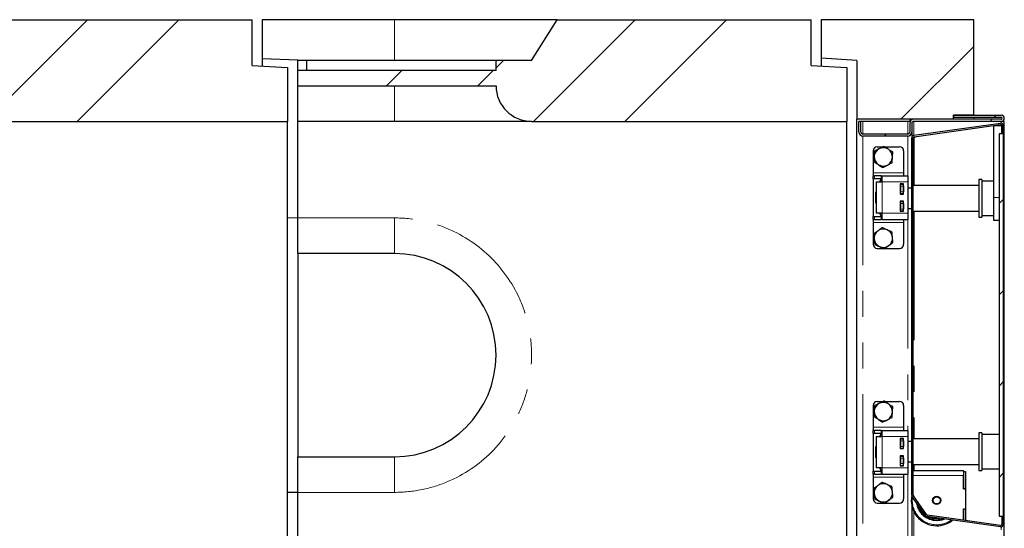
# Model space of a CAD drawing. Units: millimetres. Extents: x 700 to 7520, y 165 to 7561.
# Drawn here: x 3997 to 4966, y 1229 to 1729 of the extents above; entities that cross this region are included whole.
import ezdxf

# ---------------------------------------------------------------- set-up
doc = ezdxf.new("R2010")
doc.units = ezdxf.units.MM
doc.header["$LTSCALE"] = 20
doc.linetypes.add('PHANTOM', pattern=[12.7, 6.35, -1.27, 1.27, -1.27, 1.27, -1.27])

msp = doc.modelspace()

# ---------------------------------------------------------------- hatches: boundary and pattern name
at = {"linetype": 'Continuous', "lineweight": 18}
h = msp.add_hatch(dxfattribs=at)
h.set_pattern_fill('ANSI34', scale=20, style=0)
edge = h.paths.add_edge_path(flags=0)
edge.add_line((3720.85, 1679.18), (3720.85, 1664.18))
edge.add_line((3720.85, 1664.18), (3915.85, 1664.18))
edge.add_arc((3950.85, 1664.18), 35, 180, 270)
edge.add_line((3950.85, 1629.18), (4260.85, 1629.18))
edge.add_line((4260.85, 1629.18), (4260.85, 1682.18))
edge.add_line((4260.85, 1682.18), (4225.85, 1684.18))
edge.add_line((4225.85, 1684.18), (4225.85, 1729.18))
edge.add_line((4225.85, 1729.18), (3975.85, 1729.18))
edge.add_line((3975.85, 1729.18), (3950.86, 1689.18))
edge.add_line((3950.86, 1689.18), (3915.85, 1689.18))
edge.add_line((3915.85, 1689.18), (3915.85, 1679.18))
edge.add_line((3915.85, 1679.18), (3720.85, 1679.18))
h = msp.add_hatch(dxfattribs=at)
h.set_pattern_fill('ANSI34', scale=20, style=0)
edge = h.paths.add_edge_path(flags=0)
edge.add_line((4270.85, 1679.18), (4270.85, 1664.18))
edge.add_line((4270.85, 1664.18), (4465.85, 1664.18))
edge.add_arc((4500.85, 1664.18), 35, 180, 270)
edge.add_line((4500.85, 1629.18), (4810.85, 1629.18))
edge.add_line((4810.85, 1629.18), (4810.85, 1682.18))
edge.add_line((4810.85, 1682.18), (4775.85, 1684.18))
edge.add_line((4775.85, 1684.18), (4775.85, 1729.18))
edge.add_line((4775.85, 1729.18), (4525.85, 1729.18))
edge.add_line((4525.85, 1729.18), (4500.86, 1689.18))
edge.add_line((4500.86, 1689.18), (4465.85, 1689.18))
edge.add_line((4465.85, 1689.18), (4465.85, 1679.18))
edge.add_line((4465.85, 1679.18), (4270.85, 1679.18))
h = msp.add_hatch(dxfattribs=at)
h.set_pattern_fill('ANSI34', scale=20, style=0)
h.paths.add_polyline_path([(4785.85, 1691.18), (4820.85, 1689.06), (4820.85, 1631.18), (4915.85, 1631.18), (4915.85, 1635.18), (4935.85, 1635.18), (4935.85, 1729.18), (4785.85, 1729.18)], flags=0)
h = msp.add_hatch(dxfattribs=at)
h.set_pattern_fill('ANSI31', scale=20, style=0)
edge = h.paths.add_edge_path(flags=0)
edge.add_line((4915.85, 1635.18), (4915.85, 1633.18))
edge.add_line((4915.85, 1633.18), (4962.85, 1633.18))
edge.add_arc((4962.85, 1632.18), 1, -90, 90, ccw=False)
edge.add_line((4962.85, 1631.18), (4876.85, 1631.18))
edge.add_arc((4876.85, 1627.18), 4, 90, 180)
edge.add_line((4872.85, 1627.18), (4872.85, 1618.68))
edge.add_arc((4870.85, 1618.68), 2, 270, 360, ccw=False)
edge.add_line((4870.85, 1616.68), (4826.85, 1616.68))
edge.add_arc((4826.85, 1618.68), 2, 180, 270, ccw=False)
edge.add_line((4824.85, 1618.68), (4824.85, 1629.18))
edge.add_line((4824.85, 1629.18), (4822.85, 1629.18))
edge.add_line((4822.85, 1629.18), (4822.85, 1618.68))
edge.add_arc((4826.85, 1618.68), 4, 180, 270)
edge.add_line((4826.85, 1614.68), (4870.85, 1614.68))
edge.add_arc((4870.85, 1618.68), 4, 270, 360)
edge.add_line((4874.85, 1618.68), (4874.85, 1627.18))
edge.add_arc((4876.85, 1627.18), 2, 90, 180, ccw=False)
edge.add_line((4876.85, 1629.18), (4962.85, 1629.18))
edge.add_arc((4962.85, 1632.18), 3, 270, 450)
edge.add_line((4962.85, 1635.18), (4915.85, 1635.18))
h = msp.add_hatch(dxfattribs=at)
h.set_pattern_fill('DIN 201 Stahl und Stahlguss', scale=20, style=0, pattern_type=2)
h.set_pattern_definition([(45, (0, 0), (-5388, 5388), []), (45, (1796, 0), (-5388, 5388), []), (45, (3592, 0), (-5388, 5388), []), (45, (5388, 0), (-5388, 5388), [])])
edge = h.paths.add_edge_path(flags=0)
edge.add_line((4963.35, 1616.8), (4964.85, 1616.8))
edge.add_line((4964.85, 1616.8), (4964.85, 1624.93))
edge.add_arc((4962.35, 1624.93), 2.5, 0, 98)
edge.add_line((4962.01, 1627.4), (4877.01, 1615.46))
edge.add_arc((4877.35, 1612.98), 2.5, 98, 180)
edge.add_line((4874.85, 1612.98), (4874.85, 1261.27))
edge.add_arc((4877.35, 1261.27), 2.5, 180, 215)
edge.add_line((4875.31, 1259.83), (4888.23, 1241.37))
edge.add_arc((4890.28, 1242.81), 2.5, 215, 262)
edge.add_line((4889.93, 1240.33), (4962.01, 1230.2))
edge.add_arc((4962.35, 1232.68), 2.5, 262, 360)
edge.add_line((4964.85, 1232.68), (4964.85, 1240.8))
edge.add_line((4964.85, 1240.8), (4963.35, 1240.8))
edge.add_line((4963.35, 1240.8), (4963.35, 1232.68))
edge.add_arc((4962.35, 1232.68), 1, 262, 360, ccw=False)
edge.add_line((4962.22, 1231.69), (4890.14, 1241.82))
edge.add_arc((4890.28, 1242.81), 1, 215, 262, ccw=False)
edge.add_line((4889.46, 1242.23), (4876.54, 1260.69))
edge.add_arc((4877.35, 1261.27), 1, 180, 215, ccw=False)
edge.add_line((4876.35, 1261.27), (4876.35, 1612.98))
edge.add_arc((4877.35, 1612.98), 1, 98, 180, ccw=False)
edge.add_line((4877.22, 1613.97), (4962.22, 1625.92))
edge.add_arc((4962.35, 1624.93), 1, 0, 98, ccw=False)
edge.add_line((4963.35, 1624.93), (4963.35, 1616.8))
h = msp.add_hatch(dxfattribs=at)
h.set_pattern_fill('ANSI31', scale=20, style=0)
h.paths.add_polyline_path([(4964.85, 1616.81), (4960.85, 1616.81), (4960.85, 1240.81), (4964.85, 1240.81)], flags=0)

# ---------------------------------------------------------------- linework, layer by layer
at = {"color": 7, "linetype": 'Continuous', "lineweight": 25}
for p, q in [((3975.85, 1729.18), (4225.85, 1729.18)), ((4225.85, 1684.18), (4225.85, 1729.18)), ((4235.85, 1729.18), (4235.85, 1690.68)), ((4365.85, 1729.18), (4235.85, 1729.18)), ((4525.85, 1729.18), (4365.85, 1729.18)), ((4500.86, 1689.18), (4525.85, 1729.18)), ((4525.85, 1729.18), (4775.85, 1729.18)), ((4775.85, 1684.18), (4775.85, 1729.18)), ((4935.85, 1729.18), (4785.85, 1729.18)), ((4785.85, 1729.18), (4785.85, 1691.18)), ((4935.85, 1635.18), (4935.85, 1729.18)), ((4270.85, 1689.21), (4235.85, 1690.68)), ((4235.85, 1690.68), (4235.85, 1683.61)), ((4270.85, 1689.18), (4270.85, 1689.21)), ((4279.84, 1689.18), (4270.85, 1689.18)), ((4270.85, 1679.18), (4270.85, 1689.18)), ((4279.84, 1679.18), (4279.84, 1689.18)), ((4465.85, 1689.18), (4279.84, 1689.18)), ((4465.85, 1679.18), (4465.85, 1689.18)), ((4500.86, 1689.18), (4465.85, 1689.18)), ((4820.85, 1689.06), (4785.85, 1691.18)), ((4785.85, 1691.18), (4785.85, 1683.61)), ((4820.85, 1689.06), (4820.85, 1631.18)), ((4225.85, 1684.18), (4260.85, 1682.18)), ((4260.85, 1682.18), (4260.85, 1629.18)), ((4465.85, 1679.18), (4270.85, 1679.18)), ((4270.85, 1664.18), (4270.85, 1679.18)), ((4775.85, 1684.18), (4810.85, 1682.18)), ((4810.85, 1682.18), (4810.85, 1629.18)), ((4270.85, 1664.18), (4465.85, 1664.18)), ((4270.85, 1629.18), (4270.85, 1664.18)), ((3950.85, 1629.18), (4260.85, 1629.18)), ((4260.85, 829.18), (4260.85, 1629.18)), ((4365.85, 1629.18), (4270.85, 1629.18)), ((4270.85, 1534.18), (4270.85, 1629.18)), ((4500.85, 1629.18), (4365.85, 1629.18)), ((4500.85, 1629.18), (4810.85, 1629.18)), ((4810.85, 829.18), (4810.85, 1629.18)), ((4915.85, 1631.18), (4820.85, 1631.18)), ((4820.85, 827.18), (4820.85, 1631.18)), ((4822.85, 1618.68), (4822.85, 1629.18)), ((4824.85, 1629.18), (4822.85, 1629.18)), ((4824.85, 1618.68), (4824.85, 1629.18)), ((4826.85, 1629.18), (4824.85, 1629.18)), ((4870.85, 1629.18), (4826.85, 1629.18)), ((4872.85, 1629.18), (4870.85, 1629.18)), ((4872.85, 1631.18), (4872.85, 1629.18)), ((4872.85, 1629.18), (4873.39, 1629.18)), ((4872.85, 1627.18), (4872.85, 1618.68)), ((4874.85, 1627.18), (4874.85, 1618.68)), ((4962.85, 1631.18), (4876.85, 1631.18)), ((4962.85, 1629.18), (4876.85, 1629.18)), ((4877.01, 1615.46), (4962.01, 1627.4)), ((4935.85, 1635.18), (4915.85, 1635.18)), ((4915.85, 1631.18), (4915.85, 1635.18)), ((4915.85, 1635.18), (4962.85, 1635.18)), ((4915.85, 1635.18), (4915.85, 1633.18)), ((4915.85, 1633.18), (4962.85, 1633.18)), ((4935.85, 1633.18), (4935.85, 1631.18)), ((4965.85, 1629.18), (4962.85, 1629.18)), ((4965.85, 829.18), (4965.85, 1629.18)), ((4874.85, 1618.68), (4874.85, 1612.98)), ((4877.22, 1613.97), (4962.22, 1625.92)), ((4955.35, 1624.95), (4963.35, 1624.95)), ((4955.35, 1624.95), (4955.35, 1554.3)), ((4963.35, 1616.8), (4963.35, 1624.93)), ((4964.85, 1616.8), (4964.85, 1624.93)), ((4870.85, 1616.68), (4826.85, 1616.68)), ((4870.85, 1614.68), (4826.85, 1614.68)), ((4874.85, 1261.27), (4874.85, 1612.98)), ((4876.35, 1261.27), (4876.35, 1612.98)), ((4876.35, 1612.83), (4877.34, 1612.83)), ((4877.49, 1612.83), (4877.34, 1612.83)), ((4877.46, 1614.01), (4877.46, 1612.83)), ((4877.49, 1614.01), (4877.49, 1612.83)), ((4960.85, 1616.81), (4960.85, 1240.81)), ((4964.85, 1616.81), (4960.85, 1616.81)), ((4964.85, 1616.8), (4963.35, 1616.8)), ((4964.85, 1616.81), (4964.85, 1240.81)), ((4836.85, 1600.18), (4836.85, 1578.68)), ((4840.85, 1604.18), (4846.75, 1604.18)), ((4848.06, 1604.18), (4862.85, 1604.18)), ((4866.85, 1600.18), (4866.85, 1578.68)), ((4836.85, 1578.68), (4836.85, 1575.68)), ((4836.85, 1572.68), (4836.85, 1575.68)), ((4836.85, 1575.68), (4838.03, 1575.68)), ((4836.85, 1572.68), (4836.85, 1535.68)), ((4838.03, 1572.68), (4836.85, 1572.68)), ((4844.68, 1575.68), (4838.03, 1575.68)), ((4844.68, 1572.68), (4838.03, 1572.68)), ((4839.85, 1569.68), (4839.85, 1538.68)), ((4839.85, 1569.68), (4845.85, 1569.68)), ((4844.19, 1571.5), (4843.14, 1569.68)), ((4844.19, 1571.5), (4843.36, 1569.68)), ((4844.19, 1571.5), (4845.85, 1571.5)), ((4844.68, 1575.68), (4845.85, 1575.68)), ((4845.85, 1572.68), (4844.68, 1572.68)), ((4845.85, 1575.68), (4870.85, 1575.68)), ((4845.85, 1569.68), (4845.85, 1575.68)), ((4866.85, 1578.68), (4866.85, 1575.68)), ((4870.85, 1575.68), (4870.85, 1569.68)), ((4870.85, 1569.68), (4870.85, 1538.68)), ((4943.85, 1571.9), (4940.85, 1571.9)), ((4940.85, 1571.9), (4940.85, 1551.94)), ((4943.85, 1571.9), (4943.85, 1551.94)), ((4955.35, 1570.4), (4943.85, 1570.4)), ((4839.35, 1559.68), (4839.85, 1559.68)), ((4839.35, 1548.68), (4839.35, 1559.68)), ((4863.35, 1567.68), (4863.35, 1557.68)), ((4866.85, 1567.68), (4863.35, 1567.68)), ((4863.85, 1563.4), (4863.35, 1563.4)), ((4863.85, 1567.68), (4863.85, 1567.43)), ((4863.85, 1567.43), (4866.85, 1567.43)), ((4863.85, 1565.43), (4863.85, 1567.43)), ((4863.85, 1565.43), (4863.85, 1559.93)), ((4863.85, 1557.93), (4863.85, 1559.93)), ((4866.85, 1557.68), (4866.85, 1567.68)), ((4866.85, 1565.43), (4866.85, 1559.93)), ((4874.85, 1563.4), (4870.85, 1563.4)), ((4940.85, 1565.9), (4876.35, 1565.9)), ((4863.35, 1557.68), (4866.85, 1557.68)), ((4866.85, 1550.68), (4863.35, 1550.68)), ((4863.35, 1550.68), (4863.35, 1540.68)), ((4866.85, 1557.93), (4863.85, 1557.93)), ((4863.85, 1557.93), (4863.85, 1557.68)), ((4863.85, 1550.68), (4863.85, 1550.43)), ((4863.85, 1550.43), (4866.85, 1550.43)), ((4863.85, 1548.43), (4863.85, 1550.43)), ((4866.85, 1540.68), (4866.85, 1550.68)), ((4940.85, 1551.94), (4940.85, 1534.9)), ((4943.85, 1551.94), (4943.85, 1534.9)), ((4955.35, 1554.3), (4955.35, 1531.8)), ((4839.85, 1548.68), (4839.35, 1548.68)), ((4863.35, 1543.4), (4863.85, 1543.4)), ((4863.35, 1540.68), (4866.85, 1540.68)), ((4863.85, 1548.43), (4863.85, 1542.93)), ((4863.85, 1540.93), (4863.85, 1542.93)), ((4866.85, 1540.93), (4863.85, 1540.93)), ((4863.85, 1540.93), (4863.85, 1540.68)), ((4866.85, 1548.43), (4866.85, 1542.93)), ((4870.85, 1543.4), (4874.85, 1543.4)), ((4876.35, 1540.9), (4940.85, 1540.9)), ((4260.85, 1534.47), (4270.85, 1534.2)), ((4270.85, 1499.18), (4270.85, 1534.18)), ((4836.85, 1532.68), (4836.85, 1535.68)), ((4836.85, 1535.68), (4838.03, 1535.68)), ((4838.03, 1532.68), (4836.85, 1532.68)), ((4836.85, 1532.68), (4836.85, 1529.68)), ((4838.03, 1535.68), (4844.68, 1535.68)), ((4838.03, 1532.68), (4844.68, 1532.68)), ((4845.85, 1538.68), (4839.85, 1538.68)), ((4843.14, 1538.68), (4844.19, 1536.86)), ((4843.35, 1538.68), (4844.19, 1536.86)), ((4844.19, 1536.86), (4845.85, 1536.86)), ((4844.68, 1535.68), (4845.85, 1535.68)), ((4845.85, 1532.68), (4844.68, 1532.68)), ((4845.85, 1532.68), (4845.85, 1538.68)), ((4845.85, 1532.68), (4870.85, 1532.68)), ((4866.85, 1532.68), (4866.85, 1529.68)), ((4870.85, 1538.68), (4870.85, 1532.68)), ((4940.85, 1534.9), (4943.85, 1534.9)), ((4943.85, 1536.4), (4955.35, 1536.4)), ((4955.35, 1531.8), (4960.85, 1531.8)), ((4836.85, 1529.68), (4836.85, 1508.18)), ((4866.85, 1529.68), (4866.85, 1508.18)), ((4840.85, 1504.18), (4847.12, 1504.18)), ((4848.36, 1504.18), (4862.85, 1504.18)), ((4365.85, 1499.18), (4270.85, 1499.18)), ((4270.85, 1499.18), (4270.85, 1299.18)), ((4836.85, 1349.68), (4836.85, 1328.18)), ((4840.85, 1353.68), (4846.75, 1353.68)), ((4848.06, 1353.68), (4862.85, 1353.68)), ((4866.85, 1349.68), (4866.85, 1328.18)), ((4836.85, 1328.18), (4836.85, 1325.18)), ((4866.85, 1328.18), (4866.85, 1325.18)), ((4836.85, 1322.18), (4836.85, 1325.18)), ((4836.85, 1325.18), (4838.03, 1325.18)), ((4836.85, 1322.18), (4836.85, 1285.18)), ((4838.03, 1322.18), (4836.85, 1322.18)), ((4844.68, 1325.18), (4838.03, 1325.18)), ((4844.68, 1322.18), (4838.03, 1322.18)), ((4839.85, 1319.18), (4839.85, 1288.18)), ((4839.85, 1319.18), (4845.85, 1319.18)), ((4844.19, 1321), (4843.14, 1319.18)), ((4844.19, 1321), (4843.36, 1319.18)), ((4844.19, 1321), (4845.85, 1321)), ((4844.68, 1325.18), (4845.85, 1325.18)), ((4845.85, 1322.18), (4844.68, 1322.18)), ((4845.85, 1325.18), (4870.85, 1325.18)), ((4845.85, 1319.18), (4845.85, 1325.18)), ((4870.85, 1325.18), (4870.85, 1319.18)), ((4870.85, 1319.18), (4870.85, 1288.18)), ((4943.85, 1322.7), (4940.85, 1322.7)), ((4940.85, 1322.7), (4940.85, 1285.7)), ((4943.85, 1322.7), (4943.85, 1285.7)), ((4960.85, 1321.2), (4943.85, 1321.2)), ((4839.35, 1298.18), (4839.35, 1309.18)), ((4839.35, 1309.18), (4839.85, 1309.18)), ((4863.35, 1317.18), (4863.35, 1307.18)), ((4866.85, 1317.18), (4863.35, 1317.18)), ((4863.85, 1314.2), (4863.35, 1314.2)), ((4863.85, 1317.18), (4863.85, 1316.93)), ((4863.85, 1316.93), (4866.85, 1316.93)), ((4863.85, 1314.93), (4863.85, 1316.93)), ((4863.85, 1314.93), (4863.85, 1309.43)), ((4863.85, 1307.43), (4863.85, 1309.43)), ((4866.85, 1307.18), (4866.85, 1317.18)), ((4866.85, 1314.93), (4866.85, 1309.43)), ((4874.85, 1314.2), (4870.85, 1314.2)), ((4940.85, 1316.7), (4876.35, 1316.7)), ((4270.85, 1299.18), (4365.85, 1299.18)), ((4270.85, 1264.18), (4270.85, 1299.18)), ((4839.85, 1298.18), (4839.35, 1298.18)), ((4863.35, 1307.18), (4866.85, 1307.18)), ((4866.85, 1300.18), (4863.35, 1300.18)), ((4863.35, 1300.18), (4863.35, 1290.18)), ((4866.85, 1307.43), (4863.85, 1307.43)), ((4863.85, 1307.43), (4863.85, 1307.18)), ((4863.85, 1300.18), (4863.85, 1299.93)), ((4863.85, 1299.93), (4866.85, 1299.93)), ((4863.85, 1297.93), (4863.85, 1299.93)), ((4863.85, 1297.93), (4863.85, 1292.43)), ((4866.85, 1290.18), (4866.85, 1300.18)), ((4866.85, 1297.93), (4866.85, 1292.43)), ((4845.85, 1288.18), (4839.85, 1288.18)), ((4843.14, 1288.18), (4844.19, 1286.36)), ((4843.35, 1288.18), (4844.19, 1286.36)), ((4845.85, 1282.18), (4845.85, 1288.18)), ((4863.35, 1294.2), (4863.85, 1294.2)), ((4863.35, 1290.18), (4866.85, 1290.18)), ((4863.85, 1290.43), (4863.85, 1292.43)), ((4866.85, 1290.43), (4863.85, 1290.43)), ((4863.85, 1290.43), (4863.85, 1290.18)), ((4870.85, 1294.2), (4874.85, 1294.2)), ((4870.85, 1288.18), (4870.85, 1282.18)), ((4876.35, 1291.7), (4940.85, 1291.7)), ((4836.85, 1282.18), (4836.85, 1285.18)), ((4836.85, 1285.18), (4838.03, 1285.18)), ((4838.03, 1282.18), (4836.85, 1282.18)), ((4836.85, 1282.18), (4836.85, 1279.18)), ((4836.85, 1279.18), (4836.85, 1257.68)), ((4838.03, 1285.18), (4844.68, 1285.18)), ((4838.03, 1282.18), (4844.68, 1282.18)), ((4844.19, 1286.36), (4845.85, 1286.36)), ((4844.68, 1285.18), (4845.85, 1285.18)), ((4845.85, 1282.18), (4844.68, 1282.18)), ((4845.85, 1282.18), (4870.85, 1282.18)), ((4866.85, 1282.18), (4866.85, 1279.18)), ((4866.85, 1279.18), (4866.85, 1257.68)), ((4874.84, 1285.8), (4874.84, 1280.8)), ((4874.84, 1285.8), (4874.85, 1285.8)), ((4874.84, 1280.8), (4874.84, 1263.65)), ((4876.35, 1285.8), (4925.84, 1285.8)), ((4925.84, 1284.8), (4925.84, 1285.8)), ((4925.84, 1284.8), (4925.84, 1267.8)), ((4925.84, 1284.8), (4927.84, 1284.8)), ((4925.84, 1267.7), (4925.84, 1280.8)), ((4927.84, 1284.8), (4927.84, 1267.8)), ((4940.85, 1285.7), (4943.85, 1285.7)), ((4943.85, 1287.2), (4960.85, 1287.2)), ((4270.85, 1264.15), (4260.85, 1263.89)), ((4270.85, 1194.18), (4270.85, 1264.18)), ((4874.84, 1263.65), (4874.85, 1263.14)), ((4888.23, 1241.37), (4875.31, 1259.83)), ((4889.46, 1242.23), (4876.54, 1260.69)), ((4925.84, 1267.8), (4927.84, 1267.8)), ((4927.84, 1267.7), (4925.84, 1267.7)), ((4927.84, 1267.8), (4927.84, 1267.7)), ((4927.84, 1267.7), (4927.84, 1247.9)), ((4840.85, 1253.68), (4847.12, 1253.68)), ((4848.36, 1253.68), (4862.85, 1253.68)), ((4874.85, 1251.26), (4874.85, 1212.98)), ((4962.01, 1230.2), (4889.93, 1240.33)), ((4962.22, 1231.69), (4890.14, 1241.82)), ((4925.84, 1247.9), (4927.84, 1247.9)), ((4925.84, 1236.8), (4925.84, 1247.9)), ((4925.84, 1247.8), (4925.84, 1236.8)), ((4925.84, 1247.8), (4927.84, 1247.8)), ((4927.84, 1247.9), (4927.84, 1247.8)), ((4927.84, 1247.8), (4927.84, 1236.52)), ((4960.85, 1240.81), (4964.85, 1240.81)), ((4963.35, 1240.8), (4963.35, 1232.68)), ((4963.35, 1240.8), (4964.85, 1240.8)), ((4964.85, 1240.8), (4964.85, 1240.81)), ((4964.85, 1240.8), (4964.85, 1232.68))]:
    msp.add_line(p, q, dxfattribs=at)
at = {"color": 8, "linetype": 'PHANTOM', "lineweight": 18}
for p, q in [((4365.85, 1689.18), (4365.85, 1729.18)), ((4365.85, 1629.18), (4365.85, 1664.18)), ((4826.85, 1629.18), (4826.85, 1616.68)), ((4870.85, 1629.18), (4870.85, 1616.68)), ((4876.85, 1629.18), (4876.85, 1615.43)), ((4962.85, 1629.18), (4962.85, 1627.38)), ((4826.85, 1614.68), (4826.85, 843.68)), ((4870.85, 1614.68), (4870.85, 1575.68)), ((4876.85, 1613.85), (4876.85, 1612.83)), ((4877.34, 1612.83), (4877.34, 1565.9)), ((4836.85, 1578.68), (4866.85, 1578.68)), ((4838.03, 1575.68), (4838.03, 1572.68)), ((4844.68, 1572.68), (4844.68, 1575.68)), ((4845.85, 1538.68), (4845.85, 1569.68)), ((4845.85, 1569.68), (4870.85, 1569.68)), ((4866.85, 1565.43), (4863.85, 1565.43)), ((4863.85, 1559.93), (4866.85, 1559.93)), ((4955.35, 1554.3), (4960.85, 1554.3)), ((4866.85, 1548.43), (4863.85, 1548.43)), ((4863.85, 1542.93), (4866.85, 1542.93)), ((4877.34, 1540.9), (4877.34, 1316.7)), ((4270.85, 1534.18), (4365.85, 1534.18)), ((4365.85, 1534.18), (4365.85, 1499.18)), ((4838.03, 1535.68), (4838.03, 1532.68)), ((4844.68, 1532.68), (4844.68, 1535.68)), ((4845.85, 1538.68), (4870.85, 1538.68)), ((4870.85, 1532.68), (4870.85, 1325.18)), ((4836.85, 1529.68), (4866.85, 1529.68)), ((4836.85, 1328.18), (4866.85, 1328.18)), ((4838.03, 1325.18), (4838.03, 1322.18)), ((4844.68, 1322.18), (4844.68, 1325.18)), ((4845.85, 1288.18), (4845.85, 1319.18)), ((4845.85, 1319.18), (4870.85, 1319.18)), ((4866.85, 1314.93), (4863.85, 1314.93)), ((4863.85, 1309.43), (4866.85, 1309.43)), ((4365.85, 1264.18), (4365.85, 1299.18)), ((4866.85, 1297.93), (4863.85, 1297.93)), ((4845.85, 1288.18), (4870.85, 1288.18)), ((4863.85, 1292.43), (4866.85, 1292.43)), ((4877.34, 1291.7), (4877.34, 1285.8)), ((4836.85, 1279.18), (4866.85, 1279.18)), ((4838.03, 1285.18), (4838.03, 1282.18)), ((4844.68, 1282.18), (4844.68, 1285.18)), ((4870.85, 1282.18), (4870.85, 1176.18)), ((4874.84, 1280.8), (4874.85, 1280.8)), ((4876.35, 1280.8), (4925.84, 1280.8)), ((4365.85, 1264.18), (4270.85, 1264.18)), ((4876.85, 1245.38), (4876.85, 1215.43)), ((4962.85, 1230.23), (4962.85, 1227.38))]:
    msp.add_line(p, q, dxfattribs=at)
at = {"color": 8, "linetype": 'PHANTOM', "lineweight": 18, "flags": 128}
msp.add_lwpolyline([(4899.34, 1238.3), (4901.85, 1238.48), (4902.5, 1238.58)], dxfattribs=at)
at = {"color": 7, "linetype": 'Continuous', "lineweight": 25}
for radius in [3.97, 3.57]:
    msp.add_circle((4899.34, 1256.3), radius, dxfattribs=at)
for centre, radius, start, end in [((4500.85, 1664.18), 35, 180, 270), ((4876.85, 1627.18), 4, 90, 180), ((4876.85, 1627.18), 2, 90, 180), ((4962.35, 1624.93), 2.5, 0, 98), ((4962.85, 1632.18), 3, 270, 90), ((4962.85, 1632.18), 1, 270, 90), ((4826.85, 1618.68), 4, 180, 270), ((4826.85, 1618.68), 2, 180, 270), ((4870.85, 1618.68), 4, 270, 0), ((4870.85, 1618.68), 2, 270, 0), ((4962.35, 1624.93), 1, 0, 98), ((4877.35, 1612.98), 2.5, 98, 180), ((4877.35, 1612.98), 1, 98, 180), ((4840.85, 1600.18), 4, 90, 180), ((4846.85, 1594.18), 9, 116.46469, 176.46469), ((4846.85, 1594.18), 9, 56.46469, 116.46469), ((4846.85, 1594.18), 9, 356.46469, 56.46469), ((4862.85, 1600.18), 4, 360, 90), ((4846.85, 1594.18), 9, 176.46469, 236.46469), ((4846.85, 1594.18), 9, 296.46469, 356.46469), ((4846.85, 1594.18), 9, 236.46469, 296.46469), ((4846.85, 1514.18), 9, 125.65811, 185.65811), ((4846.85, 1514.18), 9, 65.65811, 125.65811), ((4846.85, 1514.18), 9, 5.65811, 65.65811), ((4846.85, 1514.18), 9, 185.65811, 245.65811), ((4846.85, 1514.18), 9, 305.65811, 5.65811), ((4840.85, 1508.18), 4, 180, 270), ((4846.85, 1514.18), 9, 245.65811, 305.65811), ((4862.85, 1508.18), 4, 270, 0), ((4365.85, 1399.18), 100, 270, 90), ((4840.85, 1349.68), 4, 90, 180), ((4846.85, 1343.68), 9, 116.46469, 176.46469), ((4846.85, 1343.68), 9, 56.46469, 116.46469), ((4846.85, 1343.68), 9, 356.46469, 56.46469), ((4862.85, 1349.68), 4, 360, 90), ((4846.85, 1343.68), 9, 176.46469, 236.46469), ((4846.85, 1343.68), 9, 296.46469, 356.46469), ((4846.85, 1343.68), 9, 236.46469, 296.46469), ((4846.85, 1263.68), 9, 125.65811, 185.65811), ((4846.85, 1263.68), 9, 65.65811, 125.65811), ((4846.85, 1263.68), 9, 5.65811, 65.65811), ((4846.85, 1263.68), 9, 185.65811, 245.65811), ((4846.85, 1263.68), 9, 305.65811, 5.65811), ((4899.34, 1256.3), 25, 168.3701, 270), ((4877.35, 1261.27), 2.5, 180, 215), ((4877.35, 1261.27), 1, 180, 215), ((4840.85, 1257.68), 4, 180, 270), ((4846.85, 1263.68), 9, 245.65811, 305.65811), ((4862.85, 1257.68), 4, 270, 0), ((4899.34, 1256.3), 19, 193.38235, 270), ((4890.28, 1242.81), 2.5, 215, 262), ((4890.28, 1242.81), 1, 215, 262), ((4899.34, 1256.3), 19, 270, 287.7897), ((4899.34, 1256.3), 25, 270, 308.81929), ((4962.35, 1232.68), 2.5, 262, 0), ((4962.35, 1232.68), 1, 262, 0)]:
    msp.add_arc(centre, radius, start, end, dxfattribs=at)
at = {"color": 8, "linetype": 'PHANTOM', "lineweight": 18}
for centre, radius, start, end in [((4365.85, 1399.18), 135, 270, 90), ((4899.34, 1256.3), 24, 172.39036, 270), ((4899.34, 1256.3), 20, 187.02836, 270), ((4899.34, 1256.3), 18, 203.90546, 226.09454), ((4899.34, 1256.3), 18, 243.88212, 270), ((4899.34, 1256.3), 20, 270, 293.19858), ((4899.34, 1256.3), 24, 270, 306.53564)]:
    msp.add_arc(centre, radius, start, end, dxfattribs=at)
at = {"color": 7, "linetype": 'Continuous', "lineweight": 25}
for points, knots in [([(4838.19, 1599.92), (4838.14, 1599.08), (4838.03, 1597.38), (4837.93, 1595.62), (4837.87, 1594.73)], [0, 0, 0, 0, 0.495458, 1, 1, 1, 1]), ([(4842.84, 1602.24), (4841.58, 1601.61), (4840, 1600.82), (4838.49, 1600.07), (4838.19, 1599.92)], [0, 0, 0, 0, 0.803647, 1, 1, 1, 1]), ([(4847.5, 1604.55), (4846.3, 1603.96), (4844.76, 1603.19), (4843.19, 1602.41), (4842.84, 1602.24)], [0, 0, 0, 0, 0.779636, 1, 1, 1, 1]), ([(4851.83, 1601.68), (4851.72, 1601.75), (4850.95, 1602.26), (4849.48, 1603.24), (4848.16, 1604.11), (4847.5, 1604.55)], [0, 0, 0, 0, 0.07009, 0.530784, 1, 1, 1, 1]), ([(4856.16, 1598.81), (4855.45, 1599.28), (4854.03, 1600.22), (4852.57, 1601.19), (4851.83, 1601.68)], [0, 0, 0, 0, 0.495458, 1, 1, 1, 1]), ([(4855.84, 1593.62), (4855.84, 1593.75), (4855.9, 1594.68), (4856.01, 1596.43), (4856.11, 1598.01), (4856.16, 1598.81)], [0, 0, 0, 0, 0.07009, 0.530784, 1, 1, 1, 1]), ([(4837.87, 1594.73), (4837.86, 1594.61), (4837.81, 1593.68), (4837.7, 1591.92), (4837.6, 1590.34), (4837.55, 1589.55)], [0, 0, 0, 0, 0.07009, 0.530784, 1, 1, 1, 1]), ([(4837.55, 1589.55), (4838.25, 1589.08), (4839.67, 1588.14), (4841.14, 1587.17), (4841.88, 1586.68)], [0, 0, 0, 0, 0.495458, 1, 1, 1, 1]), ([(4850.87, 1586.12), (4851.21, 1586.29), (4852.79, 1587.08), (4854.32, 1587.84), (4855.52, 1588.44)], [0, 0, 0, 0, 0.220364, 1, 1, 1, 1]), ([(4855.52, 1588.44), (4855.57, 1589.28), (4855.67, 1590.98), (4855.78, 1592.74), (4855.84, 1593.62)], [0, 0, 0, 0, 0.495458, 1, 1, 1, 1]), ([(4841.88, 1586.68), (4841.99, 1586.61), (4842.76, 1586.09), (4844.23, 1585.12), (4845.55, 1584.25), (4846.21, 1583.81)], [0, 0, 0, 0, 0.07009, 0.530784, 1, 1, 1, 1]), ([(4846.21, 1583.81), (4846.51, 1583.95), (4848.03, 1584.71), (4849.6, 1585.49), (4850.87, 1586.12)], [0, 0, 0, 0, 0.196353, 1, 1, 1, 1]), ([(4841.61, 1521.49), (4841.51, 1521.42), (4840.75, 1520.88), (4839.32, 1519.85), (4838.03, 1518.93), (4837.39, 1518.46)], [0, 0, 0, 0, 0.07009, 0.530784, 1, 1, 1, 1]), ([(4845.83, 1524.52), (4845.14, 1524.03), (4843.76, 1523.04), (4842.33, 1522.01), (4841.61, 1521.49)], [0, 0, 0, 0, 0.495458, 1, 1, 1, 1]), ([(4850.56, 1522.38), (4849.28, 1522.96), (4847.67, 1523.69), (4846.13, 1524.38), (4845.83, 1524.52)], [0, 0, 0, 0, 0.803647, 1, 1, 1, 1]), ([(4855.3, 1520.24), (4854.08, 1520.79), (4852.52, 1521.49), (4850.92, 1522.22), (4850.56, 1522.38)], [0, 0, 0, 0, 0.779636, 1, 1, 1, 1]), ([(4837.39, 1518.46), (4837.47, 1517.62), (4837.64, 1515.93), (4837.81, 1514.18), (4837.9, 1513.29)], [0, 0, 0, 0, 0.495458, 1, 1, 1, 1]), ([(4837.9, 1513.29), (4837.91, 1513.17), (4838, 1512.24), (4838.18, 1510.49), (4838.33, 1508.92), (4838.41, 1508.12)], [0, 0, 0, 0, 0.07009, 0.530784, 1, 1, 1, 1]), ([(4855.81, 1515.07), (4855.8, 1515.19), (4855.71, 1516.12), (4855.53, 1517.87), (4855.38, 1519.44), (4855.3, 1520.24)], [0, 0, 0, 0, 0.07009, 0.530784, 1, 1, 1, 1]), ([(4856.32, 1509.89), (4856.24, 1510.73), (4856.07, 1512.43), (4855.9, 1514.18), (4855.81, 1515.07)], [0, 0, 0, 0, 0.495458, 1, 1, 1, 1]), ([(4838.41, 1508.12), (4838.71, 1507.98), (4840.25, 1507.29), (4841.86, 1506.56), (4843.14, 1505.98)], [0, 0, 0, 0, 0.196353, 1, 1, 1, 1]), ([(4843.14, 1505.98), (4843.5, 1505.82), (4845.1, 1505.09), (4846.66, 1504.39), (4847.88, 1503.84)], [0, 0, 0, 0, 0.220364, 1, 1, 1, 1]), ([(4847.88, 1503.84), (4848.56, 1504.33), (4849.95, 1505.32), (4851.38, 1506.35), (4852.1, 1506.87)], [0, 0, 0, 0, 0.495458, 1, 1, 1, 1]), ([(4852.1, 1506.87), (4852.2, 1506.94), (4852.96, 1507.48), (4854.39, 1508.51), (4855.67, 1509.43), (4856.32, 1509.89)], [0, 0, 0, 0, 0.07009, 0.530784, 1, 1, 1, 1]), ([(4838.19, 1349.42), (4838.14, 1348.58), (4838.03, 1346.88), (4837.93, 1345.12), (4837.87, 1344.23)], [0, 0, 0, 0, 0.495458, 1, 1, 1, 1]), ([(4842.84, 1351.74), (4841.58, 1351.11), (4840, 1350.32), (4838.49, 1349.57), (4838.19, 1349.42)], [0, 0, 0, 0, 0.803647, 1, 1, 1, 1]), ([(4847.5, 1354.05), (4846.3, 1353.46), (4844.76, 1352.69), (4843.19, 1351.91), (4842.84, 1351.74)], [0, 0, 0, 0, 0.779636, 1, 1, 1, 1]), ([(4851.83, 1351.18), (4851.72, 1351.25), (4850.95, 1351.76), (4849.48, 1352.74), (4848.16, 1353.61), (4847.5, 1354.05)], [0, 0, 0, 0, 0.07009, 0.530784, 1, 1, 1, 1]), ([(4856.16, 1348.31), (4855.45, 1348.78), (4854.03, 1349.72), (4852.57, 1350.69), (4851.83, 1351.18)], [0, 0, 0, 0, 0.495458, 1, 1, 1, 1]), ([(4855.84, 1343.12), (4855.84, 1343.25), (4855.9, 1344.18), (4856.01, 1345.93), (4856.11, 1347.51), (4856.16, 1348.31)], [0, 0, 0, 0, 0.07009, 0.530784, 1, 1, 1, 1]), ([(4837.87, 1344.23), (4837.86, 1344.11), (4837.81, 1343.18), (4837.7, 1341.42), (4837.6, 1339.84), (4837.55, 1339.05)], [0, 0, 0, 0, 0.07009, 0.530784, 1, 1, 1, 1]), ([(4837.55, 1339.05), (4838.25, 1338.58), (4839.67, 1337.64), (4841.14, 1336.67), (4841.88, 1336.18)], [0, 0, 0, 0, 0.495458, 1, 1, 1, 1]), ([(4850.87, 1335.62), (4851.21, 1335.79), (4852.79, 1336.58), (4854.32, 1337.34), (4855.52, 1337.94)], [0, 0, 0, 0, 0.220364, 1, 1, 1, 1]), ([(4855.52, 1337.94), (4855.57, 1338.78), (4855.67, 1340.48), (4855.78, 1342.24), (4855.84, 1343.12)], [0, 0, 0, 0, 0.495458, 1, 1, 1, 1]), ([(4841.88, 1336.18), (4841.99, 1336.11), (4842.76, 1335.59), (4844.23, 1334.62), (4845.55, 1333.75), (4846.21, 1333.31)], [0, 0, 0, 0, 0.07009, 0.530784, 1, 1, 1, 1]), ([(4846.21, 1333.31), (4846.51, 1333.45), (4848.03, 1334.21), (4849.6, 1334.99), (4850.87, 1335.62)], [0, 0, 0, 0, 0.196353, 1, 1, 1, 1]), ([(4841.61, 1270.99), (4841.51, 1270.92), (4840.75, 1270.38), (4839.32, 1269.35), (4838.03, 1268.43), (4837.39, 1267.96)], [0, 0, 0, 0, 0.07009, 0.530784, 1, 1, 1, 1]), ([(4845.83, 1274.02), (4845.14, 1273.53), (4843.76, 1272.54), (4842.33, 1271.51), (4841.61, 1270.99)], [0, 0, 0, 0, 0.495458, 1, 1, 1, 1]), ([(4850.56, 1271.88), (4849.28, 1272.46), (4847.67, 1273.19), (4846.13, 1273.88), (4845.83, 1274.02)], [0, 0, 0, 0, 0.803647, 1, 1, 1, 1]), ([(4855.3, 1269.74), (4854.08, 1270.29), (4852.52, 1270.99), (4850.92, 1271.72), (4850.56, 1271.88)], [0, 0, 0, 0, 0.7796361, 1, 1, 1, 1]), ([(4855.81, 1264.57), (4855.8, 1264.69), (4855.71, 1265.62), (4855.53, 1267.37), (4855.38, 1268.94), (4855.3, 1269.74)], [0, 0, 0, 0, 0.07009, 0.530784, 1, 1, 1, 1]), ([(4837.39, 1267.96), (4837.47, 1267.12), (4837.64, 1265.43), (4837.81, 1263.68), (4837.9, 1262.79)], [0, 0, 0, 0, 0.495458, 1, 1, 1, 1]), ([(4837.9, 1262.79), (4837.91, 1262.67), (4838, 1261.74), (4838.18, 1259.99), (4838.33, 1258.42), (4838.41, 1257.62)], [0, 0, 0, 0, 0.07009, 0.530784, 1, 1, 1, 1]), ([(4852.1, 1256.37), (4852.2, 1256.44), (4852.96, 1256.98), (4854.39, 1258.01), (4855.67, 1258.93), (4856.32, 1259.39)], [0, 0, 0, 0, 0.07009, 0.530784, 1, 1, 1, 1]), ([(4856.32, 1259.39), (4856.24, 1260.23), (4856.07, 1261.93), (4855.9, 1263.68), (4855.81, 1264.57)], [0, 0, 0, 0, 0.495458, 1, 1, 1, 1]), ([(4838.41, 1257.62), (4838.71, 1257.48), (4840.25, 1256.79), (4841.86, 1256.06), (4843.14, 1255.48)], [0, 0, 0, 0, 0.196353, 1, 1, 1, 1]), ([(4843.14, 1255.48), (4843.5, 1255.32), (4845.1, 1254.59), (4846.66, 1253.89), (4847.88, 1253.34)], [0, 0, 0, 0, 0.220364, 1, 1, 1, 1]), ([(4847.88, 1253.34), (4848.56, 1253.83), (4849.95, 1254.82), (4851.38, 1255.85), (4852.1, 1256.37)], [0, 0, 0, 0, 0.495458, 1, 1, 1, 1])]:
    msp.add_open_spline(points, degree=3, knots=knots, dxfattribs=at)

doc.saveas('drawing.dxf')
